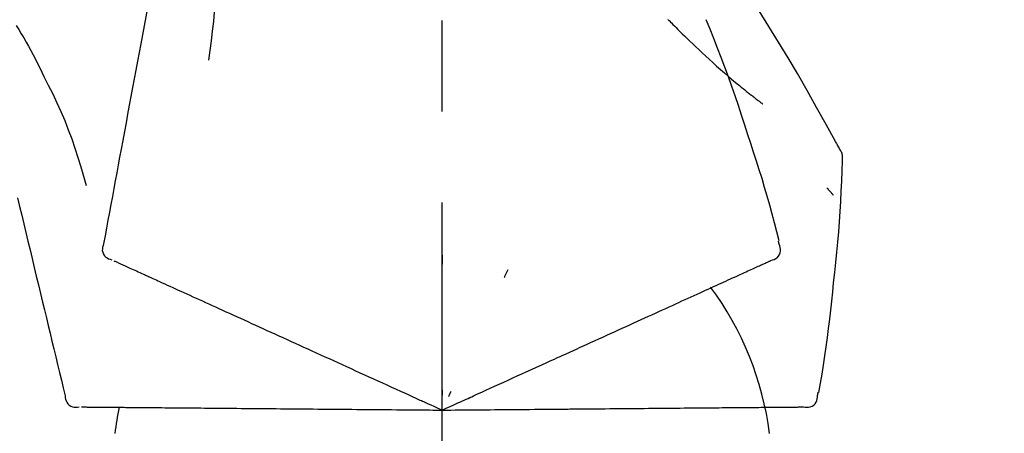
# Model space of a CAD drawing. Extents: x 28111 to 54233, y 210 to 8610.
# Drawn here: x 48367 to 48434, y 3167 to 3195 of the extents above; entities that cross this region are included whole.
import ezdxf

# ---------------------------------------------------------------- set-up
doc = ezdxf.new("R2010")
doc.units = 0
doc.header["$LTSCALE"] = 50
doc.header["$MEASUREMENT"] = 0
doc.linetypes.add('CENTER2', pattern=[1.125, 0.75, -0.125, 0.125, -0.125])
doc.layers.get('0').update_dxf_attribs({"linetype": 'CONTINUOUS'})
doc.layers.add('150-機器', color=8, linetype='CONTINUOUS')
doc.layers.add('166-寸法B', color=11, linetype='CONTINUOUS')
doc.styles.add('KH001', font='txt')
doc.dimstyles.new('KH1xx030', dxfattribs={"dimscale": 30, "dimtxt": 2, "dimasz": 0.6, "dimexe": 0.3, "dimexo": 1.2, "dimgap": 0.5, "dimtad": 3, "dimdec": 1, "dimdsep": 46, "dimlunit": 6, "dimtxsty": 'KH001', "dimblk": 'DOT', "dimcen": 1, "dimdle": 1, "dimclrd": 256, "dimclre": 256, "dimclrt": 256, "dimadec": 0, "dimazin": 0, "dimtfac": 1, "dimtdec": 1, "dimtix": 1, "dimtmove": 2, "dimatfit": 3, "dimldrblk": 'CLOSEDBLANK', "dimfxl": 1, "dimtolj": 1, "dimtzin": 0, "dimlwd": -1, "dimlwe": -1, "dimarcsym": 0})

# ---------------------------------------------------------------- blocks, each defined once
blk = doc.blocks.new('_Dot')
at = {"color": 0, "linetype": 'ByBlock', "lineweight": -2}
blk.add_line((-0.5, 0), (-1, 0), dxfattribs=at)
at = {"color": 0, "linetype": 'ByBlock', "const_width": 0.5}
blk.add_lwpolyline([(-0.25, 0, 1), (0.25, 0, 1)], format="xyb", close=True, dxfattribs=at)
blk = doc.blocks.new('*D91')
at = {"layer": '166-寸法B', "transparency": 16777216}
for p, q in [((47815.886, 3063.493), (47815.886, 3351.945)), ((48915.886, 3285.514), (48915.886, 3351.945)), ((47833.886, 3342.945), (48897.886, 3342.945))]:
    blk.add_line(p, q, dxfattribs=at)
at = {"layer": '166-寸法B', "transparency": 16777216, "xscale": 18, "yscale": 18, "zscale": 18, "rotation": 180}
blk.add_blockref('_Dot', (47815.886, 3342.945), dxfattribs=at)
at = {"layer": '166-寸法B', "transparency": 16777216, "xscale": 18, "yscale": 18, "zscale": 18}
blk.add_blockref('_Dot', (48915.886, 3342.945), dxfattribs=at)
at = {"layer": '166-寸法B', "transparency": 16777216, "insert": (48365.886, 3391.752), "char_height": 60, "attachment_point": 5, "style": 'KH001'}
blk.add_mtext('\\A1;1,100', dxfattribs=at)
blk = doc.blocks.new('_ClosedBlank')
at = {"color": 0, "linetype": 'ByBlock', "lineweight": -2}
for p, q in [((-1, 0.1667), (0, 0)), ((-1, 0.1667), (-1, -0.1667)), ((0, 0), (-1, -0.1667))]:
    blk.add_line(p, q, dxfattribs=at)

msp = doc.modelspace()

# ---------------------------------------------------------------- linework, layer by layer
at = {"layer": '150-機器', "color": 161, "linetype": 'CENTER2'}
msp.add_line((48395.886, 2976.518), (48395.886, 3280.452), dxfattribs=at)
at = {"layer": '150-機器', "color": 13, "linetype": 'Continuous'}
for points in [[(48377.475, 3205.849), (48377.401, 3205.452), (48377.328, 3205.054), (48377.254, 3204.657), (48377.18, 3204.259), (48377.107, 3203.862), (48377.033, 3203.464), (48376.959, 3203.067), (48376.886, 3202.669), (48376.698, 3201.655), (48376.51, 3200.641), (48376.322, 3199.626), (48376.134, 3198.612), (48376.019, 3197.995), (48375.905, 3197.378), (48375.791, 3196.761), (48375.676, 3196.144), (48375.562, 3195.527), (48375.448, 3194.91), (48375.333, 3194.293), (48375.219, 3193.676)], [(48380.258, 3200.544), (48380.292, 3199.876), (48380.321, 3199.207), (48380.34, 3198.539), (48380.345, 3197.87), (48380.333, 3197.2), (48380.303, 3196.53), (48380.258, 3195.862), (48380.198, 3195.194), (48380.126, 3194.529), (48380.044, 3193.865), (48379.956, 3193.202), (48379.865, 3192.539)], [(48423.14, 3186.437), (48423.103, 3186.503), (48423.067, 3186.569), (48423.03, 3186.635), (48422.994, 3186.701), (48422.957, 3186.767), (48422.921, 3186.833), (48422.884, 3186.899), (48422.848, 3186.965), (48422.201, 3188.133), (48421.556, 3189.302), (48420.905, 3190.468), (48420.243, 3191.628), (48419.604, 3192.714), (48418.952, 3193.792), (48418.286, 3194.861), (48417.609, 3195.924), (48416.921, 3196.978), (48416.225, 3198.027), (48415.524, 3199.072), (48414.82, 3200.115)], [(48366.679, 3194.93), (48366.854, 3194.647), (48367.028, 3194.363), (48367.2, 3194.078), (48367.369, 3193.791), (48367.533, 3193.501), (48367.694, 3193.209), (48367.85, 3192.915), (48368.002, 3192.619), (48368.151, 3192.32), (48368.297, 3192.021), (48368.441, 3191.72), (48368.584, 3191.419)], [(48411.387, 3195.325), (48411.372, 3195.34)], [(48411.387, 3195.325), (48411.439, 3195.271), (48411.492, 3195.218), (48411.545, 3195.164), (48411.597, 3195.111), (48411.703, 3195.003), (48411.809, 3194.895), (48411.915, 3194.787), (48412.021, 3194.679), (48412.18, 3194.521), (48412.34, 3194.363), (48412.501, 3194.206), (48412.662, 3194.05), (48412.864, 3193.854), (48413.066, 3193.659), (48413.269, 3193.465), (48413.472, 3193.271), (48413.71, 3193.047), (48413.949, 3192.824), (48414.189, 3192.603), (48414.431, 3192.383), (48414.698, 3192.143), (48414.966, 3191.905), (48415.236, 3191.669), (48415.508, 3191.434), (48415.698, 3191.273), (48415.889, 3191.113), (48416.08, 3190.953), (48416.272, 3190.795), (48416.393, 3190.697), (48416.513, 3190.599), (48416.634, 3190.501), (48416.755, 3190.404), (48416.813, 3190.358), (48416.87, 3190.312), (48416.927, 3190.267), (48416.984, 3190.221), (48417.041, 3190.176), (48417.097, 3190.132), (48417.153, 3190.088), (48417.21, 3190.043), (48417.265, 3190), (48417.32, 3189.957), (48417.375, 3189.914), (48417.431, 3189.871), (48417.485, 3189.829), (48417.539, 3189.787), (48417.594, 3189.746), (48417.648, 3189.704), (48417.684, 3189.677), (48417.719, 3189.65), (48417.755, 3189.624), (48417.79, 3189.597), (48417.808, 3189.584), (48417.825, 3189.57), (48417.843, 3189.557), (48417.861, 3189.543)], [(48416.84, 3187.425), (48416.627, 3188.092), (48416.412, 3188.758), (48416.194, 3189.424), (48415.972, 3190.087), (48415.743, 3190.749), (48415.509, 3191.408), (48415.268, 3192.065), (48415.021, 3192.72), (48414.769, 3193.373), (48414.511, 3194.023), (48414.251, 3194.672), (48413.989, 3195.321)], [(48375.219, 3193.676), (48375.107, 3193.073), (48374.995, 3192.469), (48374.883, 3191.865), (48374.771, 3191.262), (48374.66, 3190.658), (48374.548, 3190.055), (48374.436, 3189.451), (48374.324, 3188.847), (48374.212, 3188.244), (48374.1, 3187.64), (48373.988, 3187.037), (48373.876, 3186.433)], [(48368.584, 3191.419), (48368.886, 3190.822), (48369.184, 3190.223), (48369.474, 3189.62), (48369.751, 3189.012), (48370.012, 3188.395), (48370.257, 3187.771), (48370.488, 3187.141), (48370.704, 3186.507), (48370.909, 3185.87), (48371.104, 3185.23), (48371.294, 3184.589), (48371.48, 3183.946)], [(48418.988, 3180.14), (48418.83, 3180.753), (48418.67, 3181.366), (48418.507, 3181.978), (48418.341, 3182.59), (48418.169, 3183.199), (48417.993, 3183.807), (48417.811, 3184.414), (48417.624, 3185.019), (48417.432, 3185.622), (48417.237, 3186.224), (48417.039, 3186.825), (48416.84, 3187.425)], [(48373.876, 3186.433), (48373.776, 3185.891), (48373.676, 3185.35), (48373.575, 3184.808), (48373.475, 3184.266), (48373.374, 3183.725), (48373.274, 3183.183), (48373.174, 3182.641), (48373.073, 3182.1), (48372.973, 3181.558), (48372.873, 3181.016), (48372.772, 3180.475), (48372.672, 3179.933)], [(48423.326, 3185.649), (48423.332, 3185.718), (48423.337, 3185.786), (48423.339, 3185.855), (48423.337, 3185.924), (48423.329, 3185.994), (48423.316, 3186.063), (48423.297, 3186.131), (48423.273, 3186.197), (48423.244, 3186.259), (48423.211, 3186.319), (48423.176, 3186.379), (48423.14, 3186.437)], [(48422.718, 3177.268), (48422.795, 3177.964), (48422.869, 3178.66), (48422.941, 3179.356), (48423.008, 3180.053), (48423.068, 3180.75), (48423.122, 3181.448), (48423.17, 3182.146), (48423.21, 3182.845), (48423.245, 3183.544), (48423.275, 3184.243), (48423.301, 3184.942), (48423.325, 3185.641)], [(48422.266, 3183.779), (48422.276, 3183.768), (48422.285, 3183.757), (48422.294, 3183.746), (48422.304, 3183.734), (48422.321, 3183.714), (48422.338, 3183.694), (48422.355, 3183.673), (48422.372, 3183.653), (48422.396, 3183.626), (48422.419, 3183.598), (48422.443, 3183.571), (48422.466, 3183.543), (48422.485, 3183.521), (48422.504, 3183.498), (48422.523, 3183.476), (48422.542, 3183.454), (48422.557, 3183.437), (48422.572, 3183.42), (48422.587, 3183.403), (48422.602, 3183.386), (48422.612, 3183.374), (48422.623, 3183.362), (48422.633, 3183.35), (48422.645, 3183.339), (48422.651, 3183.333), (48422.657, 3183.327), (48422.663, 3183.322), (48422.669, 3183.316), (48422.671, 3183.314), (48422.674, 3183.312), (48422.676, 3183.31), (48422.678, 3183.307)], [(48366.773, 3183.095), (48366.917, 3182.498), (48367.06, 3181.901), (48367.203, 3181.304), (48367.346, 3180.708), (48367.49, 3180.111), (48367.633, 3179.514), (48367.776, 3178.917), (48367.92, 3178.32), (48368.063, 3177.723), (48368.206, 3177.126), (48368.35, 3176.529), (48368.493, 3175.932)], [(48372.672, 3179.933), (48372.636, 3179.821), (48372.607, 3179.708), (48372.589, 3179.595), (48372.588, 3179.481), (48372.612, 3179.354), (48372.662, 3179.232), (48372.733, 3179.122), (48372.823, 3179.029), (48372.917, 3178.964), (48373.02, 3178.914), (48373.129, 3178.874), (48373.242, 3178.838)], [(48418.42, 3178.789), (48418.535, 3178.825), (48418.647, 3178.866), (48418.752, 3178.917), (48418.848, 3178.983), (48418.939, 3179.079), (48419.011, 3179.193), (48419.06, 3179.319), (48419.083, 3179.449), (48419.08, 3179.566), (48419.058, 3179.681), (48419.025, 3179.795), (48418.985, 3179.909)], [(48418.985, 3179.909), (48418.981, 3179.927), (48418.977, 3179.945), (48418.974, 3179.963), (48418.97, 3179.981), (48418.966, 3179.999), (48418.962, 3180.017), (48418.958, 3180.035), (48418.954, 3180.053), (48418.951, 3180.072), (48418.947, 3180.09), (48418.943, 3180.108), (48418.939, 3180.126)], [(48373.382, 3178.775), (48373.425, 3178.755), (48373.469, 3178.735), (48373.512, 3178.715), (48373.556, 3178.695)], [(48373.556, 3178.695), (48373.617, 3178.668), (48373.677, 3178.64), (48373.738, 3178.612), (48373.799, 3178.585)], [(48373.799, 3178.585), (48373.876, 3178.549), (48373.954, 3178.514), (48374.031, 3178.479), (48374.108, 3178.443)], [(48395.89, 3179.157), (48395.89, 3179.106), (48395.89, 3179.055), (48395.89, 3179.004), (48395.89, 3178.953), (48395.89, 3178.901), (48395.89, 3178.85), (48395.89, 3178.799), (48395.89, 3178.748), (48395.89, 3178.697), (48395.89, 3178.645), (48395.89, 3178.594), (48395.89, 3178.543)], [(48417.554, 3178.394), (48417.632, 3178.429), (48417.709, 3178.465), (48417.787, 3178.5), (48417.865, 3178.535)], [(48417.865, 3178.535), (48417.925, 3178.563), (48417.986, 3178.591), (48418.046, 3178.618), (48418.107, 3178.646)], [(48418.107, 3178.646), (48418.148, 3178.664), (48418.188, 3178.683), (48418.229, 3178.701), (48418.27, 3178.72), (48418.286, 3178.727), (48418.302, 3178.735), (48418.318, 3178.742), (48418.334, 3178.749), (48418.344, 3178.754), (48418.354, 3178.758), (48418.364, 3178.763), (48418.374, 3178.768), (48418.375, 3178.768), (48418.376, 3178.769), (48418.378, 3178.769), (48418.379, 3178.77), (48418.38, 3178.77), (48418.381, 3178.771), (48418.382, 3178.771), (48418.383, 3178.771), (48418.384, 3178.772), (48418.385, 3178.772), (48418.386, 3178.773), (48418.387, 3178.773), (48418.388, 3178.774), (48418.389, 3178.774), (48418.39, 3178.775), (48418.391, 3178.775), (48418.393, 3178.776), (48418.395, 3178.777), (48418.397, 3178.778), (48418.4, 3178.779), (48418.401, 3178.78), (48418.402, 3178.78), (48418.403, 3178.781), (48418.404, 3178.781), (48418.405, 3178.781), (48418.406, 3178.782), (48418.407, 3178.782), (48418.408, 3178.783), (48418.409, 3178.783), (48418.41, 3178.784), (48418.411, 3178.784), (48418.412, 3178.785), (48418.413, 3178.785), (48418.414, 3178.786), (48418.415, 3178.786), (48418.416, 3178.787), (48418.417, 3178.787), (48418.418, 3178.788), (48418.419, 3178.788), (48418.42, 3178.789)], [(48374.108, 3178.443), (48374.202, 3178.401), (48374.296, 3178.358), (48374.39, 3178.315), (48374.484, 3178.272)], [(48374.484, 3178.272), (48374.594, 3178.222), (48374.704, 3178.172), (48374.814, 3178.122), (48374.923, 3178.072)], [(48374.923, 3178.072), (48375.045, 3178.017), (48375.167, 3177.961), (48375.288, 3177.906), (48375.41, 3177.85), (48375.473, 3177.821), (48375.537, 3177.792), (48375.601, 3177.763), (48375.664, 3177.734), (48375.701, 3177.718), (48375.737, 3177.701), (48375.773, 3177.685), (48375.809, 3177.668), (48375.924, 3177.616), (48376.04, 3177.563), (48376.155, 3177.511), (48376.27, 3177.458), (48376.331, 3177.43), (48376.392, 3177.403), (48376.453, 3177.375), (48376.514, 3177.347)], [(48400.385, 3178.159), (48400.364, 3178.113), (48400.342, 3178.066), (48400.32, 3178.02), (48400.299, 3177.973), (48400.277, 3177.927), (48400.255, 3177.881), (48400.234, 3177.834), (48400.212, 3177.788), (48400.19, 3177.741), (48400.169, 3177.695), (48400.147, 3177.649), (48400.125, 3177.602)], [(48416.223, 3177.787), (48416.35, 3177.845), (48416.477, 3177.903), (48416.605, 3177.961), (48416.732, 3178.019)], [(48416.732, 3178.019), (48416.843, 3178.07), (48416.954, 3178.12), (48417.065, 3178.171), (48417.176, 3178.222)], [(48417.176, 3178.222), (48417.271, 3178.265), (48417.365, 3178.308), (48417.46, 3178.351), (48417.554, 3178.394)], [(48376.514, 3177.347), (48376.69, 3177.267), (48376.867, 3177.186), (48377.043, 3177.106), (48377.219, 3177.026)], [(48414.318, 3176.919), (48414.492, 3176.998), (48414.666, 3177.078), (48414.84, 3177.157), (48415.014, 3177.236)], [(48415.014, 3177.236), (48415.173, 3177.309), (48415.332, 3177.381), (48415.491, 3177.453), (48415.649, 3177.526)], [(48415.649, 3177.526), (48415.793, 3177.591), (48415.936, 3177.656), (48416.079, 3177.722), (48416.223, 3177.787)], [(48421.717, 3169.738), (48421.822, 3170.363), (48421.925, 3170.988), (48422.026, 3171.614), (48422.122, 3172.24), (48422.214, 3172.867), (48422.3, 3173.494), (48422.38, 3174.122), (48422.456, 3174.751), (48422.526, 3175.38), (48422.592, 3176.009), (48422.656, 3176.639), (48422.718, 3177.268)], [(48377.219, 3177.026), (48377.41, 3176.939), (48377.6, 3176.852), (48377.79, 3176.765), (48377.981, 3176.679)], [(48377.981, 3176.679), (48378.185, 3176.586), (48378.389, 3176.493), (48378.592, 3176.4), (48378.796, 3176.307)], [(48412.755, 3176.207), (48412.957, 3176.299), (48413.16, 3176.391), (48413.362, 3176.483), (48413.565, 3176.576)], [(48413.565, 3176.576), (48413.753, 3176.662), (48413.941, 3176.747), (48414.13, 3176.833), (48414.318, 3176.919)], [(48368.493, 3175.932), (48368.622, 3175.397), (48368.75, 3174.861), (48368.879, 3174.325), (48369.007, 3173.79), (48369.136, 3173.254), (48369.265, 3172.718), (48369.393, 3172.183), (48369.522, 3171.647), (48369.65, 3171.111), (48369.779, 3170.576), (48369.907, 3170.04), (48370.036, 3169.504)], [(48378.796, 3176.307), (48379.013, 3176.208), (48379.23, 3176.109), (48379.447, 3176.01), (48379.664, 3175.912)], [(48379.664, 3175.912), (48379.893, 3175.807), (48380.123, 3175.703), (48380.352, 3175.598), (48380.581, 3175.494)], [(48410.98, 3175.398), (48411.208, 3175.502), (48411.436, 3175.606), (48411.664, 3175.71), (48411.893, 3175.814)], [(48411.893, 3175.814), (48412.108, 3175.912), (48412.324, 3176.01), (48412.539, 3176.108), (48412.755, 3176.207)], [(48380.581, 3175.494), (48380.822, 3175.384), (48381.063, 3175.274), (48381.304, 3175.164), (48381.545, 3175.054)], [(48410.02, 3174.96), (48410.26, 3175.07), (48410.5, 3175.179), (48410.74, 3175.288), (48410.98, 3175.398)], [(48381.545, 3175.054), (48381.797, 3174.939), (48382.049, 3174.825), (48382.301, 3174.71), (48382.553, 3174.595)], [(48382.553, 3174.595), (48382.816, 3174.475), (48383.078, 3174.356), (48383.34, 3174.236), (48383.602, 3174.117)], [(48407.973, 3174.028), (48408.234, 3174.146), (48408.495, 3174.265), (48408.756, 3174.384), (48409.017, 3174.503)], [(48409.017, 3174.503), (48409.268, 3174.618), (48409.519, 3174.732), (48409.77, 3174.846), (48410.02, 3174.96)], [(48383.602, 3174.117), (48383.874, 3173.993), (48384.145, 3173.869), (48384.417, 3173.746), (48384.688, 3173.622)], [(48406.892, 3173.535), (48407.163, 3173.658), (48407.433, 3173.781), (48407.703, 3173.904), (48407.973, 3174.028)], [(48384.688, 3173.622), (48384.968, 3173.494), (48385.248, 3173.367), (48385.528, 3173.239), (48385.809, 3173.111)], [(48385.809, 3173.111), (48386.096, 3172.98), (48386.384, 3172.849), (48386.671, 3172.718), (48386.959, 3172.587)], [(48405.777, 3173.027), (48406.056, 3173.154), (48406.335, 3173.281), (48406.614, 3173.408), (48406.892, 3173.535)], [(48386.959, 3172.587), (48387.253, 3172.453), (48387.547, 3172.319), (48387.842, 3172.185), (48388.136, 3172.051)], [(48401.647, 3171.144), (48402.001, 3171.306), (48402.355, 3171.467), (48402.709, 3171.629), (48403.064, 3171.79), (48403.234, 3171.868), (48403.405, 3171.946), (48403.575, 3172.023), (48403.746, 3172.101), (48403.84, 3172.144), (48403.934, 3172.187), (48404.028, 3172.229), (48404.121, 3172.272), (48404.375, 3172.388), (48404.629, 3172.504), (48404.883, 3172.619), (48405.137, 3172.735), (48405.297, 3172.808), (48405.457, 3172.881), (48405.617, 3172.954), (48405.777, 3173.027)], [(48388.136, 3172.051), (48388.436, 3171.914), (48388.736, 3171.777), (48389.036, 3171.641), (48389.336, 3171.504)], [(48389.336, 3171.504), (48389.641, 3171.365), (48389.945, 3171.226), (48390.25, 3171.087), (48390.555, 3170.948)], [(48400.417, 3170.584), (48400.725, 3170.724), (48401.032, 3170.864), (48401.339, 3171.004), (48401.647, 3171.144)], [(48390.555, 3170.948), (48390.863, 3170.808), (48391.172, 3170.667), (48391.481, 3170.526), (48391.789, 3170.386)], [(48399.166, 3170.014), (48399.479, 3170.156), (48399.792, 3170.299), (48400.105, 3170.442), (48400.417, 3170.584)], [(48391.789, 3170.386), (48392.101, 3170.244), (48392.413, 3170.102), (48392.724, 3169.96), (48393.036, 3169.818)], [(48393.036, 3169.818), (48393.298, 3169.698), (48393.559, 3169.579), (48393.821, 3169.46), (48394.082, 3169.341), (48394.176, 3169.298), (48394.27, 3169.255), (48394.365, 3169.212), (48394.459, 3169.169), (48394.527, 3169.138), (48394.595, 3169.107), (48394.663, 3169.076), (48394.732, 3169.045), (48394.923, 3168.958), (48395.114, 3168.871), (48395.305, 3168.783), (48395.496, 3168.696), (48395.594, 3168.652), (48395.691, 3168.608), (48395.788, 3168.563), (48395.886, 3168.519)], [(48395.886, 3168.519), (48396.154, 3168.641), (48396.422, 3168.763), (48396.69, 3168.885), (48396.958, 3169.007), (48397.1, 3169.073), (48397.243, 3169.138), (48397.386, 3169.203), (48397.529, 3169.268), (48397.656, 3169.326), (48397.782, 3169.383), (48397.909, 3169.441), (48398.036, 3169.499), (48398.318, 3169.627), (48398.601, 3169.756), (48398.883, 3169.885), (48399.166, 3170.014)], [(48395.886, 3169.921), (48395.886, 3169.89), (48395.886, 3169.858), (48395.886, 3169.827), (48395.886, 3169.796), (48395.886, 3169.765), (48395.886, 3169.733), (48395.886, 3169.702), (48395.886, 3169.671), (48395.886, 3169.639), (48395.886, 3169.608), (48395.886, 3169.577), (48395.886, 3169.546)], [(48396.478, 3169.79), (48396.465, 3169.761), (48396.452, 3169.733), (48396.439, 3169.704), (48396.426, 3169.676), (48396.412, 3169.648), (48396.399, 3169.619), (48396.386, 3169.591), (48396.373, 3169.563), (48396.359, 3169.534), (48396.346, 3169.506), (48396.333, 3169.478), (48396.32, 3169.449)], [(48421.621, 3169.529), (48421.625, 3169.547), (48421.629, 3169.565), (48421.632, 3169.583), (48421.636, 3169.601), (48421.64, 3169.619), (48421.644, 3169.637), (48421.648, 3169.655), (48421.652, 3169.673), (48421.655, 3169.691), (48421.659, 3169.709), (48421.663, 3169.727), (48421.667, 3169.746)], [(48370.036, 3169.504), (48370.049, 3169.387), (48370.068, 3169.272), (48370.098, 3169.162), (48370.144, 3169.057), (48370.217, 3168.951), (48370.312, 3168.86), (48370.422, 3168.788), (48370.542, 3168.74), (48370.654, 3168.719), (48370.769, 3168.715), (48370.885, 3168.723), (48371.002, 3168.736)], [(48420.649, 3168.735), (48420.769, 3168.721), (48420.888, 3168.713), (48421.005, 3168.717), (48421.119, 3168.739), (48421.241, 3168.79), (48421.353, 3168.865), (48421.449, 3168.96), (48421.523, 3169.069), (48421.568, 3169.177), (48421.595, 3169.291), (48421.611, 3169.409), (48421.621, 3169.529)], [(48371.156, 3168.735), (48371.204, 3168.734), (48371.252, 3168.734), (48371.3, 3168.734), (48371.347, 3168.733)], [(48371.347, 3168.733), (48371.414, 3168.733), (48371.481, 3168.732), (48371.547, 3168.731), (48371.614, 3168.731)], [(48371.614, 3168.731), (48371.699, 3168.73), (48371.784, 3168.729), (48371.869, 3168.729), (48371.955, 3168.728)], [(48371.955, 3168.728), (48372.058, 3168.727), (48372.161, 3168.726), (48372.264, 3168.725), (48372.367, 3168.724)], [(48372.367, 3168.724), (48372.488, 3168.723), (48372.609, 3168.722), (48372.729, 3168.721), (48372.85, 3168.72)], [(48372.85, 3168.72), (48372.984, 3168.719), (48373.117, 3168.718), (48373.251, 3168.716), (48373.385, 3168.715), (48373.454, 3168.715), (48373.524, 3168.714), (48373.594, 3168.713), (48373.664, 3168.713), (48373.704, 3168.713), (48373.744, 3168.712), (48373.784, 3168.712), (48373.823, 3168.711), (48373.95, 3168.71), (48374.077, 3168.709), (48374.204, 3168.708), (48374.33, 3168.707), (48374.397, 3168.706), (48374.464, 3168.706), (48374.531, 3168.705), (48374.598, 3168.705)], [(48374.598, 3168.705), (48374.792, 3168.703), (48374.986, 3168.701), (48375.179, 3168.7), (48375.373, 3168.698)], [(48375.373, 3168.698), (48375.582, 3168.696), (48375.791, 3168.694), (48376.001, 3168.692), (48376.21, 3168.691)], [(48376.21, 3168.691), (48376.434, 3168.689), (48376.658, 3168.687), (48376.882, 3168.685), (48377.106, 3168.683)], [(48377.106, 3168.683), (48377.345, 3168.681), (48377.583, 3168.679), (48377.821, 3168.677), (48378.06, 3168.675)], [(48378.06, 3168.675), (48378.312, 3168.672), (48378.564, 3168.67), (48378.816, 3168.668), (48379.068, 3168.666)], [(48379.068, 3168.666), (48379.332, 3168.663), (48379.597, 3168.661), (48379.862, 3168.659), (48380.127, 3168.656)], [(48380.127, 3168.656), (48380.404, 3168.654), (48380.681, 3168.652), (48380.958, 3168.649), (48381.235, 3168.647)], [(48381.235, 3168.647), (48381.523, 3168.644), (48381.811, 3168.642), (48382.099, 3168.639), (48382.387, 3168.637)], [(48382.387, 3168.637), (48382.686, 3168.634), (48382.984, 3168.632), (48383.282, 3168.629), (48383.581, 3168.626)], [(48383.581, 3168.626), (48383.889, 3168.624), (48384.196, 3168.621), (48384.504, 3168.618), (48384.812, 3168.616)], [(48384.812, 3168.616), (48385.128, 3168.613), (48385.444, 3168.61), (48385.76, 3168.607), (48386.076, 3168.605)], [(48386.076, 3168.605), (48386.399, 3168.602), (48386.723, 3168.599), (48387.046, 3168.596), (48387.369, 3168.593)], [(48387.369, 3168.593), (48387.699, 3168.59), (48388.029, 3168.588), (48388.358, 3168.585), (48388.688, 3168.582)], [(48388.688, 3168.582), (48389.023, 3168.579), (48389.358, 3168.576), (48389.693, 3168.573), (48390.028, 3168.57)], [(48390.028, 3168.57), (48390.367, 3168.567), (48390.706, 3168.564), (48391.045, 3168.561), (48391.384, 3168.558)], [(48391.384, 3168.558), (48391.727, 3168.555), (48392.069, 3168.552), (48392.412, 3168.549), (48392.754, 3168.546)], [(48392.754, 3168.546), (48393.042, 3168.544), (48393.329, 3168.541), (48393.616, 3168.539), (48393.904, 3168.536), (48394.007, 3168.535), (48394.111, 3168.534), (48394.214, 3168.534), (48394.318, 3168.533), (48394.393, 3168.532), (48394.468, 3168.531), (48394.543, 3168.531), (48394.617, 3168.53), (48394.828, 3168.528), (48395.038, 3168.526), (48395.248, 3168.525), (48395.458, 3168.523), (48395.565, 3168.522), (48395.672, 3168.521), (48395.779, 3168.52), (48395.886, 3168.519)], [(48395.886, 3168.519), (48396.18, 3168.522), (48396.475, 3168.524), (48396.769, 3168.527), (48397.064, 3168.529), (48397.221, 3168.531), (48397.378, 3168.532), (48397.535, 3168.533), (48397.691, 3168.535), (48397.831, 3168.536), (48397.97, 3168.537), (48398.109, 3168.538), (48398.248, 3168.54), (48398.559, 3168.542), (48398.869, 3168.545), (48399.18, 3168.548), (48399.49, 3168.55)], [(48399.49, 3168.55), (48399.834, 3168.553), (48400.178, 3168.556), (48400.522, 3168.559), (48400.866, 3168.562)], [(48400.866, 3168.562), (48401.203, 3168.565), (48401.541, 3168.568), (48401.879, 3168.571), (48402.216, 3168.574)], [(48402.216, 3168.574), (48402.606, 3168.578), (48402.995, 3168.581), (48403.384, 3168.584), (48403.774, 3168.588), (48403.961, 3168.589), (48404.148, 3168.591), (48404.336, 3168.593), (48404.523, 3168.594), (48404.626, 3168.595), (48404.73, 3168.596), (48404.833, 3168.597), (48404.936, 3168.598), (48405.215, 3168.6), (48405.494, 3168.603), (48405.773, 3168.605), (48406.052, 3168.608), (48406.228, 3168.609), (48406.404, 3168.611), (48406.58, 3168.612), (48406.756, 3168.614)], [(48406.756, 3168.614), (48407.062, 3168.616), (48407.368, 3168.619), (48407.675, 3168.622), (48407.981, 3168.624)], [(48407.981, 3168.624), (48408.278, 3168.627), (48408.575, 3168.63), (48408.872, 3168.632), (48409.169, 3168.635)], [(48409.169, 3168.635), (48409.456, 3168.637), (48409.742, 3168.64), (48410.029, 3168.642), (48410.316, 3168.645)], [(48410.316, 3168.645), (48410.591, 3168.647), (48410.867, 3168.65), (48411.143, 3168.652), (48411.418, 3168.654)], [(48411.418, 3168.654), (48411.682, 3168.657), (48411.946, 3168.659), (48412.209, 3168.661), (48412.473, 3168.664)], [(48412.473, 3168.664), (48412.724, 3168.666), (48412.974, 3168.668), (48413.225, 3168.67), (48413.476, 3168.672)], [(48413.476, 3168.672), (48413.713, 3168.675), (48413.95, 3168.677), (48414.187, 3168.679), (48414.423, 3168.681)], [(48414.423, 3168.681), (48414.646, 3168.683), (48414.868, 3168.685), (48415.091, 3168.687), (48415.313, 3168.688)], [(48415.313, 3168.688), (48415.52, 3168.69), (48415.727, 3168.692), (48415.934, 3168.694), (48416.141, 3168.696)], [(48416.141, 3168.696), (48416.333, 3168.697), (48416.524, 3168.699), (48416.715, 3168.701), (48416.906, 3168.702)], [(48416.906, 3168.702), (48417.081, 3168.704), (48417.255, 3168.705), (48417.43, 3168.707), (48417.604, 3168.708)], [(48417.604, 3168.708), (48417.762, 3168.71), (48417.919, 3168.711), (48418.077, 3168.713), (48418.234, 3168.714)], [(48418.234, 3168.714), (48418.374, 3168.715), (48418.514, 3168.716), (48418.654, 3168.718), (48418.794, 3168.719)], [(48418.794, 3168.719), (48418.916, 3168.72), (48419.038, 3168.721), (48419.16, 3168.722), (48419.282, 3168.723)], [(48419.282, 3168.723), (48419.386, 3168.724), (48419.49, 3168.725), (48419.593, 3168.726), (48419.697, 3168.727)], [(48419.697, 3168.727), (48419.782, 3168.727), (48419.868, 3168.728), (48419.953, 3168.729), (48420.038, 3168.73)], [(48420.038, 3168.73), (48420.105, 3168.73), (48420.172, 3168.731), (48420.238, 3168.731), (48420.305, 3168.732)], [(48420.305, 3168.732), (48420.35, 3168.732), (48420.394, 3168.733), (48420.439, 3168.733), (48420.484, 3168.734), (48420.501, 3168.734), (48420.519, 3168.734), (48420.537, 3168.734), (48420.555, 3168.734), (48420.566, 3168.734), (48420.577, 3168.734), (48420.587, 3168.735), (48420.598, 3168.735), (48420.6, 3168.735), (48420.601, 3168.735), (48420.602, 3168.735), (48420.603, 3168.735), (48420.604, 3168.735), (48420.606, 3168.735), (48420.607, 3168.735), (48420.608, 3168.735), (48420.609, 3168.735), (48420.61, 3168.735), (48420.611, 3168.735), (48420.613, 3168.735), (48420.614, 3168.735), (48420.615, 3168.735), (48420.616, 3168.735), (48420.617, 3168.735), (48420.619, 3168.735), (48420.622, 3168.735), (48420.624, 3168.735), (48420.626, 3168.735), (48420.627, 3168.735), (48420.629, 3168.735), (48420.63, 3168.735), (48420.631, 3168.735), (48420.632, 3168.735), (48420.633, 3168.735), (48420.634, 3168.735), (48420.635, 3168.735), (48420.637, 3168.735), (48420.638, 3168.735), (48420.639, 3168.735), (48420.64, 3168.735), (48420.641, 3168.735), (48420.642, 3168.735), (48420.643, 3168.735), (48420.645, 3168.735), (48420.646, 3168.735), (48420.647, 3168.735), (48420.648, 3168.735), (48420.649, 3168.735)]]:
    msp.add_lwpolyline(points, dxfattribs=at)
for centre, radius, start, end in [((48397.141, 3164.233), 21.355, 7.23761, 36.59282), ((48393.247, 3164.516), 19.947, 167.85708, 173.06954)]:
    msp.add_arc(centre, radius, start, end, dxfattribs=at)

# ---------------------------------------------------------------- dimensions: what is measured, and where the dimension line sits
at = {"layer": '166-寸法B'}
dim = msp.add_linear_dim(base=(48915.886, 3342.945), p1=(47815.886, 3027.493), p2=(48915.886, 3249.514), dimstyle='KH1xx030', dxfattribs=at)
dim.commit()
dim.dimension.update_dxf_attribs({"geometry": '*D91', "text_midpoint": (48365.886, 3391.752)})

doc.saveas('drawing.dxf')
